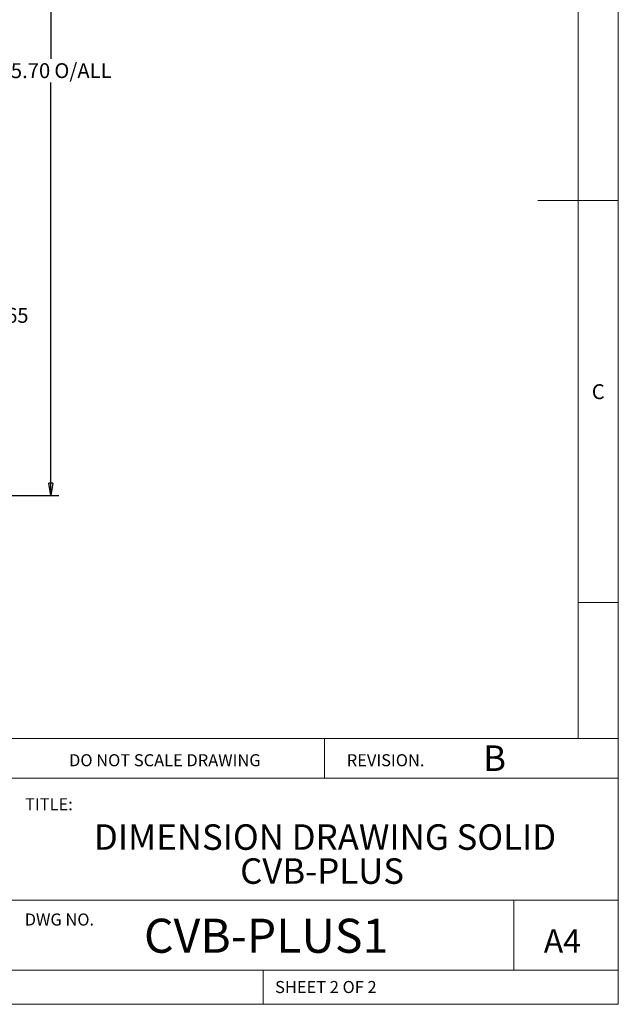
# Model space of a CAD drawing. Units: millimetres. Extents: x 5 to 292, y 5 to 205.
# Drawn here: x 217 to 292, y 5 to 128 of the extents above; entities that cross this region are included whole.
import ezdxf

# ---------------------------------------------------------------- set-up
doc = ezdxf.new("R2010")
doc.units = ezdxf.units.MM
doc.layers.add('FORMAT', color=7, linetype='Continuous')
doc.styles.add('SLDTEXTSTYLE0', font='TXT', dxfattribs={"width": 0.75})
doc.styles.add('SLDTEXTSTYLE1', font='TXT', dxfattribs={"width": 0.6875})
doc.dimstyles.new('SLDDIMSTYLE0', dxfattribs={"dimtxt": 1.852083, "dimasz": 1.5, "dimexe": 0, "dimexo": 0.0625, "dimgap": 0.463021, "dimtad": 0, "dimtih": 1, "dimtoh": 1, "dimrnd": 1e-09, "dimzin": 4, "dimdsep": 46, "dimtxsty": 'SLDTEXTSTYLE0', "dimblk1": 'CLOSED', "dimblk2": 'CLOSED', "dimsah": 1, "dimcen": 0.09, "dimadec": 0, "dimazin": 1, "dimtfac": 1, "dimtofl": 0, "dimtmove": 0, "dimatfit": 3, "dimldrblk": 'CLOSED', "dimfxl": 0, "dimfrac": 2, "dimtolj": 1, "dimtzin": 12, "dimarcsym": 0})
doc.dimstyles.new('SLDDIMSTYLE2', dxfattribs={"dimtxt": 1.852083, "dimasz": 1.5, "dimexe": 0, "dimexo": 0.0625, "dimgap": 0.463021, "dimtad": 0, "dimtih": 1, "dimtoh": 1, "dimrnd": 1e-09, "dimzin": 12, "dimdsep": 46, "dimtxsty": 'SLDTEXTSTYLE0', "dimblk1": 'CLOSED', "dimblk2": 'CLOSED', "dimsah": 1, "dimcen": 0.09, "dimadec": 0, "dimazin": 3, "dimtfac": 1, "dimtofl": 0, "dimtmove": 0, "dimatfit": 3, "dimldrblk": 'CLOSED', "dimfxl": 0, "dimfrac": 2, "dimtolj": 1, "dimtzin": 12, "dimarcsym": 0})

# ---------------------------------------------------------------- blocks, each defined once
blk = doc.blocks.new('SW_NOTE_5')
at = {"color": 0, "linetype": 'Continuous', "lineweight": 0, "char_height": 3.175, "attachment_point": 2, "style": 'SLDTEXTSTYLE0'}
for s, insert in [('DIMENSION DRAWING SOLID', (28.82, 4.09)), ('CVB-PLUS', (28.45, -0.14))]:
    blk.add_mtext(s, dxfattribs=dict(at, insert=insert))
blk = doc.blocks.new('_CLOSED')
at = {"color": 0, "linetype": 'ByBlock', "lineweight": -2}
for p, q in [((-1, 0.166667), (0, 0)), ((-1, 0.166667), (-1, -0.166667)), ((0, 0), (-1, -0.166667)), ((0, 0), (-1, 0))]:
    blk.add_line(p, q, dxfattribs=at)
blk = doc.blocks.new('_D_1')
at = {"layer": 'FORMAT', "color": 7}
for p, q in [((151.13, 174.02), (222.35, 174.02)), ((221.35, 174.02), (221.35, 122.64)), ((221.35, 68.32), (221.35, 119.7)), ((197.85, 68.32), (222.35, 68.32))]:
    blk.add_line(p, q, dxfattribs=at)
at = {"layer": 'FORMAT', "color": 7, "xscale": 1.5, "yscale": 1.5}
for p, rotation in [((221.35, 174.02, -4.49), 90.0000000000004), ((221.35, 68.32, -4.49), 270.0000000000004)]:
    blk.add_blockref('_CLOSED', p, dxfattribs=dict(at, rotation=rotation))
at = {"layer": 'FORMAT', "color": 7, "char_height": 1.852, "attachment_point": 1, "style": 'SLDTEXTSTYLE0'}
for s, insert in [('105.70', (213.58, 122.09)), ('O/ALL', (221.8, 122.09))]:
    blk.add_mtext(s, dxfattribs=dict(at, insert=insert))
blk = doc.blocks.new('_D_4')
at = {"layer": 'FORMAT', "color": 7}
for p, q in [((176.95, 114.97), (216.35, 114.97)), ((215.35, 114.97), (215.35, 92.19)), ((215.35, 68.32), (215.35, 89.25)), ((197.85, 68.32), (216.35, 68.32))]:
    blk.add_line(p, q, dxfattribs=at)
at = {"layer": 'FORMAT', "color": 7, "xscale": 1.5, "yscale": 1.5}
for p, rotation in [((215.35, 114.97, -4.49), 90.0000000000004), ((215.35, 68.32, -4.49), 270.0000000000004)]:
    blk.add_blockref('_CLOSED', p, dxfattribs=dict(at, rotation=rotation))
at = {"layer": 'FORMAT', "color": 7, "insert": (212.28, 91.64), "char_height": 1.852, "attachment_point": 1, "style": 'SLDTEXTSTYLE0'}
blk.add_mtext('46.65', dxfattribs=at)

msp = doc.modelspace()

# ---------------------------------------------------------------- linework, layer by layer
at = {"color": 7, "linetype": 'Continuous', "lineweight": 0}
for p, q in [((292, 77.25), (292, 205)), ((287, 60.25), (287, 200)), ((292, 105), (282, 105)), ((292, 5), (292, 77.25)), ((287, 60.25), (287, 55)), ((287, 55), (292, 55)), ((287, 55), (287, 38.08528)), ((292, 38.08528), (138.67272, 38.08528)), ((255.43261, 33.12221), (255.43261, 38.08528)), ((292, 33.12221), (216.37551, 33.12221)), ((159.4, 17.94751), (292, 17.94751)), ((279, 9.25), (279, 17.94751)), ((138.67272, 9.25), (292, 9.25)), ((247.8, 5), (247.8, 9.25)), ((5, 5), (292, 5))]:
    msp.add_line(p, q, dxfattribs=at)

# ---------------------------------------------------------------- block references
msp.add_blockref('SW_NOTE_5', (226.67765, 23.30526), dxfattribs=at)

# ---------------------------------------------------------------- texts
for s, insert, char_height, attachment_point, style in [('C', (288.69265, 82.14962), 1.85208, 1, 'SLDTEXTSTYLE0'), ('B', (276.59651, 37.20917), 3.175, 2, 'SLDTEXTSTYLE0'), ('DO NOT SCALE DRAWING', (223.6339, 36.11792), 1.5, 1, 'SLDTEXTSTYLE0'), ('REVISION.', (258.20254, 36.11792), 1.5, 1, 'SLDTEXTSTYLE0'), ('TITLE:', (218.16087, 30.64311), 1.5, 1, 'SLDTEXTSTYLE0'), ('DWG NO.', (218.11198, 16.29867), 1.5, 1, 'SLDTEXTSTYLE0'), ('A4', (282.72406, 14.33204), 2.910417, 1, 'SLDTEXTSTYLE0'), ('SHEET 2 OF 2', (249.27829, 7.90009), 1.5, 1, 'SLDTEXTSTYLE1')]:
    msp.add_mtext(s, dxfattribs=dict(at, insert=insert, char_height=char_height, attachment_point=attachment_point, style=style))
at = {"layer": 'FORMAT', "color": 7, "insert": (248.16286, 15.64784), "char_height": 4.233333, "attachment_point": 2, "style": 'SLDTEXTSTYLE0'}
msp.add_mtext('CVB-PLUS1', dxfattribs=at)

# ---------------------------------------------------------------- dimensions: what is measured, and where the dimension line sits
at = {"layer": 'FORMAT', "color": 7}
dim = msp.add_linear_dim(base=(221.35396, 174.01959), p1=(196.85396, 68.31959), p2=(150.1261, 174.01959), angle=90, text='<> O/ALL', dimstyle='SLDDIMSTYLE0', dxfattribs=at)
dim.commit()
dim.dimension.update_dxf_attribs({"geometry": '_D_1', "text_midpoint": (221.35396, 121.16959), "dimtype": 160})
dim = msp.add_linear_dim(base=(215.35396, 68.31959), p1=(175.94785, 114.96959), p2=(196.85396, 68.31959), angle=90, dimstyle='SLDDIMSTYLE2', dxfattribs=at)
dim.commit()
dim.dimension.update_dxf_attribs({"geometry": '_D_4', "text_midpoint": (215.35396, 90.71965), "dimtype": 160})

doc.saveas('drawing.dxf')
